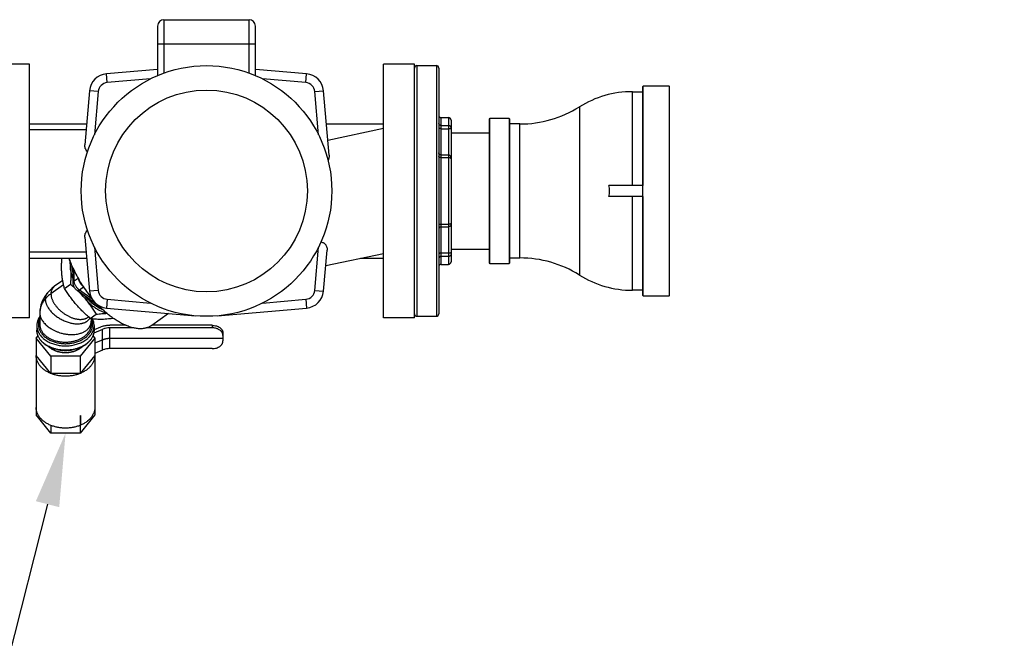
# Model space of a CAD drawing. Units: inches. Extents: x 0 to 221, y 0 to 153.
# Drawn here: x 53 to 73, y 30 to 42 of the extents above; entities that cross this region are included whole.
import ezdxf
from ezdxf import colors
from ezdxf.entities.mleader import LeaderData, LeaderLine
from ezdxf.math import Vec2, Vec3

# ---------------------------------------------------------------- set-up
doc = ezdxf.new("R2010")
doc.units = ezdxf.units.IN
doc.header["$LTSCALE"] = 1.87
doc.header["$MEASUREMENT"] = 0
doc.layers.get('0').update_dxf_attribs({"linetype": 'CONTINUOUS'})
doc.styles.get("Standard").update_dxf_attribs({"font": 'trium.ttf'})

msp = doc.modelspace()

# ---------------------------------------------------------------- linework, layer by layer
for p, q in [((55.94, 42.345), (55.94, 41.334)), ((56.07, 42.475), (57.81, 42.475)), ((56.07, 42.475), (56.07, 41.385)), ((57.81, 41.385), (57.81, 42.475)), ((57.94, 41.334), (57.94, 42.345)), ((57.94, 41.975), (55.94, 41.975)), ((53.32, 41.569), (52.69, 41.569)), ((53.32, 36.381), (53.32, 41.569)), ((61.19, 41.569), (60.56, 41.569)), ((60.56, 36.381), (60.56, 41.569)), ((61.19, 36.381), (61.19, 41.569)), ((61.24, 41.537), (61.64, 41.537)), ((61.24, 41.537), (61.24, 36.413)), ((61.64, 41.537), (61.64, 36.413)), ((61.69, 41.487), (61.69, 36.463)), ((55.94, 41.46), (54.893, 41.368)), ((54.908, 41.189), (54.893, 41.368)), ((58.988, 41.368), (57.94, 41.46)), ((58.972, 41.189), (58.988, 41.368)), ((55.793, 41.266), (54.908, 41.189)), ((58.972, 41.189), (58.088, 41.266)), ((65.858, 41.105), (65.858, 36.845)), ((66.398, 41.115), (65.868, 41.115)), ((65.868, 39.09), (65.868, 41.115)), ((66.398, 41.115), (66.398, 36.835)), ((66.408, 36.845), (66.408, 41.105)), ((54.547, 41.023), (54.451, 39.919)), ((54.727, 41.007), (54.547, 41.023)), ((54.727, 41.007), (54.649, 40.123)), ((59.154, 41.007), (59.334, 41.023)), ((59.232, 40.123), (59.154, 41.007)), ((59.449, 39.706), (59.334, 41.023)), ((65.648, 41.004), (65.858, 41.004)), ((65.648, 39.09), (65.648, 41.004)), ((64.564, 40.693), (64.564, 37.257)), ((61.74, 40.475), (61.89, 40.475)), ((61.74, 37.475), (61.74, 40.475)), ((61.89, 40.475), (61.89, 37.475)), ((53.32, 40.35), (54.488, 40.35)), ((59.392, 40.35), (60.56, 40.35)), ((61.74, 40.312), (61.89, 40.312)), ((61.94, 40.425), (61.94, 37.525)), ((62.72, 40.445), (62.72, 37.505)), ((63.13, 40.455), (62.73, 40.455)), ((62.73, 37.495), (62.73, 40.455)), ((63.13, 40.455), (63.13, 37.495)), ((63.14, 37.505), (63.14, 40.445)), ((63.35, 40.344), (63.14, 40.344)), ((63.35, 37.606), (63.35, 40.344)), ((54.478, 40.225), (53.32, 40.225)), ((59.422, 40.014), (60.56, 40.256)), ((61.74, 40.248), (61.89, 40.248)), ((61.94, 40.163), (62.72, 40.163)), ((61.89, 39.707), (61.74, 39.707)), ((61.89, 39.655), (61.74, 39.655)), ((65.868, 39.09), (65.169, 39.09)), ((65.868, 38.86), (65.169, 38.86)), ((65.648, 36.946), (65.648, 38.86)), ((65.868, 36.835), (65.868, 38.86)), ((61.74, 38.295), (61.89, 38.295)), ((61.74, 38.243), (61.89, 38.243)), ((54.451, 38.032), (54.547, 36.927)), ((54.478, 37.725), (53.32, 37.725)), ((54.649, 37.828), (54.727, 36.943)), ((59.154, 36.943), (59.232, 37.828)), ((59.334, 36.927), (59.407, 37.768)), ((59.379, 37.449), (60.56, 37.7)), ((61.89, 37.703), (61.74, 37.703)), ((61.94, 37.788), (62.72, 37.788)), ((53.32, 37.6), (54.488, 37.6)), ((60.091, 37.6), (60.56, 37.6)), ((61.89, 37.638), (61.74, 37.638)), ((61.74, 37.475), (61.89, 37.475)), ((62.73, 37.495), (63.13, 37.495)), ((63.14, 37.606), (63.35, 37.606)), ((54.196, 37.433), (54.196, 37.433)), ((54.212, 37.09), (54.212, 37.401)), ((54.235, 37.13), (54.235, 37.352)), ((54.019, 37.057), (53.76, 36.874)), ((54.038, 36.985), (54.158, 37.07)), ((54.318, 37.189), (54.235, 37.13)), ((54.4, 37.054), (54.391, 37.048)), ((53.687, 36.892), (53.687, 36.892)), ((53.835, 37.027), (53.835, 37.027)), ((54.744, 36.624), (54.295, 36.941)), ((54.428, 37.01), (54.341, 36.949)), ((54.6, 36.767), (54.341, 36.949)), ((54.727, 36.943), (54.547, 36.927)), ((59.154, 36.943), (59.334, 36.927)), ((65.858, 36.946), (65.648, 36.946)), ((54.54, 36.75), (54.54, 36.75)), ((54.54, 36.75), (54.54, 36.75)), ((54.568, 36.663), (54.567, 36.664)), ((54.568, 36.662), (54.567, 36.662)), ((54.908, 36.761), (54.893, 36.582)), ((54.908, 36.761), (55.793, 36.684)), ((58.088, 36.684), (58.972, 36.761)), ((58.972, 36.761), (58.988, 36.582)), ((65.868, 36.835), (66.398, 36.835)), ((53.532, 36.485), (53.532, 36.246)), ((53.532, 36.485), (53.532, 36.485)), ((54.564, 36.37), (54.685, 36.455)), ((54.692, 36.628), (54.69, 36.629)), ((54.692, 36.627), (54.69, 36.629)), ((54.691, 36.629), (54.692, 36.628)), ((54.893, 36.582), (56.717, 36.422)), ((56.165, 36.471), (55.821, 36.227)), ((57.164, 36.422), (58.988, 36.582)), ((53.32, 36.381), (52.69, 36.381)), ((54.582, 36.367), (54.582, 36.246)), ((61.19, 36.381), (60.56, 36.381)), ((61.24, 36.413), (61.64, 36.413)), ((53.472, 36.224), (53.472, 36.133)), ((54.811, 36.147), (54.636, 36.072)), ((54.642, 36.224), (54.642, 36.133)), ((54.773, 36.19), (54.642, 36.134)), ((54.811, 35.723), (54.811, 36.147)), ((55.296, 36.229), (54.967, 36.229)), ((55.454, 36.178), (54.967, 36.178)), ((54.967, 35.754), (54.967, 36.178)), ((57.057, 36.178), (55.704, 36.178)), ((57.057, 36.229), (55.823, 36.229)), ((57.057, 36.229), (57.057, 36.178)), ((57.277, 36.073), (57.277, 35.909)), ((53.457, 35.966), (53.496, 36.015)), ((53.759, 35.598), (53.457, 35.966)), ((53.457, 35.966), (53.457, 34.397)), ((54.657, 35.966), (54.359, 35.598)), ((54.618, 36.014), (54.657, 35.966)), ((54.657, 35.966), (54.657, 34.397)), ((54.657, 35.869), (54.811, 35.935)), ((54.967, 35.966), (57.277, 35.966)), ((54.057, 35.669), (54.057, 35.669)), ((54.057, 35.669), (54.057, 35.669)), ((54.057, 35.669), (54.057, 35.669)), ((54.811, 35.723), (54.657, 35.656)), ((57.057, 35.754), (54.967, 35.754)), ((53.759, 35.245), (53.457, 35.613)), ((54.359, 35.598), (53.759, 35.598)), ((53.759, 35.598), (53.759, 35.245)), ((54.657, 35.613), (54.359, 35.245)), ((54.359, 35.598), (54.359, 35.245)), ((54.359, 35.245), (53.759, 35.245)), ((53.759, 34.028), (53.457, 34.397)), ((54.359, 34.382), (54.355, 34.382)), ((54.355, 34.382), (54.355, 34.184)), ((54.657, 34.397), (54.359, 34.028)), ((54.361, 34.385), (54.359, 34.382)), ((54.359, 34.382), (54.359, 34.028)), ((54.361, 34.385), (54.361, 34.187)), ((53.759, 34.184), (53.759, 34.028)), ((54.359, 34.028), (53.759, 34.028))]:
    msp.add_line(p, q)
for points in [[(54.001, 37.143), (53.962, 37.117), (53.835, 37.027)], [(53.687, 36.892), (53.632, 36.818), (53.587, 36.737), (53.555, 36.651), (53.537, 36.565), (53.532, 36.485)], [(53.835, 37.027), (53.781, 36.985), (53.729, 36.937), (53.687, 36.892)]]:
    msp.add_lwpolyline(points)
for radius in [2.562, 2.062]:
    msp.add_circle((56.94, 38.975), radius)
for centre, radius, start, end in [((56.07, 42.345), 0.13, 90, 180), ((57.81, 42.345), 0.13, 0, 90), ((61.24, 41.487), 0.05, 90, 180), ((61.64, 41.487), 0.05, 0, 90), ((54.926, 40.99), 0.38, 95, 175), ((58.955, 40.99), 0.38, 5, 85), ((54.926, 40.99), 0.2, 95, 175), ((58.955, 40.99), 0.2, 5, 85), ((65.868, 41.105), 0.01, 90, 180), ((66.398, 41.105), 0.01, 0, 90), ((65.648, 38.962), 2.042, 90, 122.0554), ((63.35, 42.631), 2.287, 270, 302.0554), ((61.74, 40.525), 0.05, 180, 270), ((61.89, 40.425), 0.05, 0, 90), ((62.73, 40.445), 0.01, 90, 180), ((63.13, 40.445), 0.01, 0, 90), ((61.74, 37.425), 0.05, 90, 180), ((61.89, 37.525), 0.05, 270, 0), ((62.73, 37.505), 0.01, 180, 270), ((63.13, 37.505), 0.01, 270, 360), ((63.35, 35.319), 2.287, 57.9446, 90), ((56.509, 38.423), 2.516, 203.9754, 210.3283), ((65.648, 38.988), 2.042, 237.9446, 270), ((51.994, 34.537), 3.331, 47.4107, 49.4948), ((56.673, 38.516), 2.704, 210.2743, 212.7537), ((56.704, 38.536), 2.742, 212.7539, 219.2848), ((52.692, 35.275), 2.316, 40.6226, 45.5111), ((55.519, 37.697), 1.407, 215.0315, 220.5475), ((54.926, 36.961), 0.38, 185, 265), ((54.926, 36.961), 0.2, 185, 265), ((58.955, 36.961), 0.2, 275, 355), ((58.955, 36.961), 0.38, 275, 355), ((65.868, 36.845), 0.01, 180, 270), ((66.398, 36.845), 0.01, 270, 360), ((55.395, 37.631), 1.238, 220.1872, 225.0468), ((55.474, 37.66), 1.349, 220.5711, 221.9146), ((55.404, 37.637), 1.238, 222.1746, 223.5896), ((55.402, 37.635), 1.235, 222.198, 223.5847), ((55.374, 37.609), 1.197, 223.5885, 225.8445), ((55.364, 37.599), 1.183, 223.5755, 225.8865), ((55.321, 37.555), 1.122, 225.8662, 228.6198), ((55.313, 37.545), 1.109, 225.865, 228.6426), ((55.279, 37.455), 1.066, 228.1417, 232.3497), ((55.239, 37.46), 0.996, 228.5823, 234.0096), ((55.188, 37.397), 0.925, 232.3588, 235.7692), ((55.17, 37.367), 0.88, 234.0669, 236.76), ((55.165, 37.359), 0.871, 234.0614, 236.7554), ((55.14, 37.328), 0.841, 235.8238, 236.9481), ((55.121, 37.298), 0.806, 236.9521, 238.0779), ((55.154, 37.342), 0.851, 236.7617, 236.9456), ((55.143, 37.326), 0.832, 236.788, 237.038), ((55.142, 37.324), 0.829, 237.1473, 237.3503), ((55.136, 37.316), 0.819, 237.1781, 237.3804), ((55.128, 37.302), 0.803, 237.379, 238.3383), ((55.12, 37.289), 0.788, 237.3418, 238.3284), ((56.494, 38.35), 2.46, 224.2717, 224.6258), ((61.24, 36.463), 0.05, 180, 270), ((61.64, 36.463), 0.05, 270, 0), ((54.369, 36.661), 0.311, 276.6637, 280.3037), ((54.328, 36.584), 0.32, 286.6521, 289.0636), ((54.332, 36.571), 0.307, 289.0824, 289.6047), ((54.073, 36.681), 0.607, 229.6195, 230.589), ((53.964, 36.385), 0.556, 234.424, 239.609), ((54.145, 36.393), 0.565, 300.4314, 305.5355), ((54.095, 35.024), 0.693, 292.0164, 292.5899)]:
    msp.add_arc(centre, radius, start, end)
for points, knots in [([(61.74, 40.312), (61.734, 40.312), (61.724, 40.314), (61.713, 40.319), (61.705, 40.325), (61.699, 40.332), (61.694, 40.339), (61.691, 40.348), (61.69, 40.354), (61.69, 40.357)], [0, 0, 0, 0, 0.262156, 0.391293, 0.517904, 0.641722, 0.762882, 0.882114, 1, 1, 1, 1]), ([(61.94, 40.267), (61.94, 40.27), (61.94, 40.276), (61.937, 40.285), (61.932, 40.292), (61.926, 40.299), (61.918, 40.305), (61.907, 40.31), (61.897, 40.312), (61.89, 40.312)], [0, 0, 0, 0, 0.117886, 0.237118, 0.358278, 0.482096, 0.608707, 0.737844, 1, 1, 1, 1]), ([(61.74, 40.248), (61.737, 40.248), (61.731, 40.248), (61.722, 40.248), (61.713, 40.25), (61.706, 40.251), (61.702, 40.252), (61.699, 40.253), (61.696, 40.254), (61.694, 40.255), (61.693, 40.256), (61.691, 40.257), (61.691, 40.259), (61.69, 40.26), (61.69, 40.26)], [0, 0, 0, 0, 0.182097, 0.35798, 0.520821, 0.6652, 0.729026, 0.786594, 0.837564, 0.881809, 0.919384, 0.95072, 0.976917, 1, 1, 1, 1]), ([(61.94, 40.235), (61.94, 40.236), (61.94, 40.237), (61.939, 40.238), (61.938, 40.239), (61.937, 40.24), (61.934, 40.241), (61.932, 40.242), (61.929, 40.243), (61.924, 40.244), (61.918, 40.246), (61.909, 40.247), (61.9, 40.247), (61.894, 40.248), (61.89, 40.248)], [0, 0, 0, 0, 0.023083, 0.04928, 0.080616, 0.118191, 0.162436, 0.213406, 0.270974, 0.3348, 0.479179, 0.64202, 0.817903, 1, 1, 1, 1]), ([(54.506, 39.775), (54.496, 39.785), (54.479, 39.808), (54.461, 39.845), (54.451, 39.882), (54.45, 39.907), (54.451, 39.919)], [0, 0, 0, 0, 0.277, 0.534255, 0.774169, 1, 1, 1, 1]), ([(59.449, 39.706), (59.45, 39.698), (59.449, 39.68), (59.445, 39.653), (59.438, 39.626), (59.43, 39.608), (59.426, 39.599)], [0, 0, 0, 0, 0.230586, 0.473865, 0.730353, 1, 1, 1, 1]), ([(61.74, 39.707), (61.737, 39.707), (61.731, 39.708), (61.721, 39.71), (61.713, 39.715), (61.705, 39.721), (61.699, 39.728), (61.694, 39.737), (61.691, 39.746), (61.69, 39.752), (61.69, 39.755)], [0, 0, 0, 0, 0.126833, 0.253606, 0.379691, 0.505076, 0.62969, 0.753574, 0.877049, 1, 1, 1, 1]), ([(61.74, 39.655), (61.737, 39.655), (61.731, 39.656), (61.721, 39.657), (61.713, 39.659), (61.705, 39.662), (61.7, 39.665), (61.696, 39.667), (61.694, 39.67), (61.692, 39.673), (61.691, 39.676), (61.69, 39.677), (61.69, 39.678)], [0, 0, 0, 0, 0.165206, 0.325709, 0.476302, 0.613173, 0.733491, 0.787041, 0.836263, 0.922985, 0.962223, 1, 1, 1, 1]), ([(61.94, 39.658), (61.94, 39.662), (61.94, 39.668), (61.937, 39.677), (61.932, 39.686), (61.926, 39.693), (61.918, 39.699), (61.91, 39.704), (61.9, 39.706), (61.894, 39.707), (61.89, 39.707)], [0, 0, 0, 0, 0.122951, 0.246426, 0.37031, 0.494924, 0.620309, 0.746394, 0.873167, 1, 1, 1, 1]), ([(61.94, 39.633), (61.94, 39.633), (61.94, 39.635), (61.939, 39.638), (61.937, 39.641), (61.935, 39.643), (61.931, 39.646), (61.926, 39.649), (61.918, 39.652), (61.909, 39.654), (61.9, 39.655), (61.894, 39.655), (61.89, 39.655)], [0, 0, 0, 0, 0.037777, 0.077015, 0.163737, 0.212959, 0.266509, 0.386827, 0.523698, 0.674291, 0.834794, 1, 1, 1, 1]), ([(65.169, 38.86), (65.173, 38.879), (65.177, 38.908), (65.18, 38.946), (65.181, 38.975), (65.18, 39.004), (65.177, 39.043), (65.173, 39.071), (65.169, 39.09)], [0, 0, 0, 0, 0.249598, 0.374769, 0.500005, 0.62524, 0.750407, 1, 1, 1, 1]), ([(61.74, 38.295), (61.737, 38.295), (61.731, 38.295), (61.721, 38.293), (61.713, 38.291), (61.705, 38.288), (61.7, 38.286), (61.696, 38.283), (61.694, 38.28), (61.692, 38.277), (61.691, 38.274), (61.69, 38.273), (61.69, 38.272)], [0, 0, 0, 0, 0.165206, 0.325709, 0.476302, 0.613173, 0.733491, 0.787041, 0.836263, 0.922985, 0.962223, 1, 1, 1, 1]), ([(61.94, 38.317), (61.94, 38.317), (61.94, 38.315), (61.939, 38.312), (61.937, 38.309), (61.935, 38.307), (61.931, 38.304), (61.926, 38.301), (61.918, 38.298), (61.909, 38.296), (61.9, 38.295), (61.894, 38.295), (61.89, 38.295)], [0, 0, 0, 0, 0.037777, 0.077015, 0.163737, 0.212959, 0.266509, 0.386827, 0.523698, 0.674291, 0.834794, 1, 1, 1, 1]), ([(61.94, 38.292), (61.94, 38.289), (61.94, 38.282), (61.937, 38.273), (61.932, 38.265), (61.926, 38.257), (61.918, 38.251), (61.91, 38.247), (61.9, 38.244), (61.894, 38.243), (61.89, 38.243)], [0, 0, 0, 0, 0.122951, 0.246426, 0.37031, 0.494924, 0.620309, 0.746394, 0.873167, 1, 1, 1, 1]), ([(54.451, 38.032), (54.45, 38.043), (54.451, 38.068), (54.461, 38.105), (54.479, 38.142), (54.496, 38.165), (54.506, 38.175)], [0, 0, 0, 0, 0.225832, 0.465748, 0.723002, 1, 1, 1, 1]), ([(61.74, 38.243), (61.737, 38.243), (61.731, 38.243), (61.721, 38.24), (61.713, 38.235), (61.705, 38.229), (61.699, 38.222), (61.694, 38.214), (61.691, 38.204), (61.69, 38.198), (61.69, 38.195)], [0, 0, 0, 0, 0.126833, 0.253606, 0.379691, 0.505076, 0.62969, 0.753574, 0.877049, 1, 1, 1, 1]), ([(59.281, 37.933), (59.293, 37.932), (59.31, 37.928), (59.33, 37.918), (59.347, 37.907), (59.363, 37.893), (59.375, 37.878), (59.39, 37.856), (59.403, 37.827), (59.408, 37.793), (59.408, 37.776), (59.407, 37.768)], [0, 0, 0, 0, 0.151527, 0.223696, 0.293326, 0.425554, 0.488811, 0.550336, 0.781816, 0.892008, 1, 1, 1, 1]), ([(61.74, 37.703), (61.737, 37.703), (61.731, 37.702), (61.722, 37.702), (61.713, 37.701), (61.706, 37.699), (61.702, 37.698), (61.699, 37.697), (61.696, 37.696), (61.694, 37.695), (61.693, 37.694), (61.691, 37.693), (61.691, 37.691), (61.69, 37.691), (61.69, 37.69)], [0, 0, 0, 0, 0.182097, 0.35798, 0.520821, 0.6652, 0.729026, 0.786594, 0.837564, 0.881809, 0.919384, 0.95072, 0.976917, 1, 1, 1, 1]), ([(61.94, 37.715), (61.94, 37.715), (61.94, 37.714), (61.939, 37.712), (61.938, 37.711), (61.937, 37.71), (61.934, 37.709), (61.932, 37.708), (61.929, 37.707), (61.924, 37.706), (61.918, 37.705), (61.909, 37.703), (61.9, 37.703), (61.894, 37.703), (61.89, 37.703)], [0, 0, 0, 0, 0.023083, 0.04928, 0.080616, 0.118191, 0.162436, 0.213406, 0.270974, 0.3348, 0.479179, 0.64202, 0.817903, 1, 1, 1, 1]), ([(61.94, 37.683), (61.94, 37.68), (61.94, 37.674), (61.937, 37.666), (61.932, 37.658), (61.926, 37.651), (61.918, 37.645), (61.907, 37.64), (61.897, 37.638), (61.89, 37.638)], [0, 0, 0, 0, 0.117886, 0.237118, 0.358278, 0.482096, 0.608707, 0.737844, 1, 1, 1, 1]), ([(53.983, 37.273), (53.981, 37.299), (53.978, 37.352), (53.977, 37.433), (53.979, 37.516), (53.982, 37.572), (53.985, 37.6)], [0, 0, 0, 0, 0.240401, 0.487737, 0.741261, 1, 1, 1, 1]), ([(54.127, 37.6), (54.131, 37.584), (54.138, 37.551), (54.147, 37.501), (54.155, 37.45), (54.158, 37.415), (54.16, 37.398)], [0, 0, 0, 0, 0.242596, 0.48986, 0.742235, 1, 1, 1, 1]), ([(54.21, 37.401), (54.196, 37.434), (54.168, 37.5), (54.144, 37.567), (54.133, 37.601)], [0, 0, 0, 0, 0.507511, 1, 1, 1, 1]), ([(54.16, 37.398), (54.159, 37.408), (54.158, 37.429), (54.158, 37.47), (54.16, 37.5), (54.164, 37.519)], [0, 0, 0, 0, 0.266582, 0.522246, 1, 1, 1, 1]), ([(61.74, 37.638), (61.734, 37.638), (61.724, 37.637), (61.713, 37.631), (61.705, 37.625), (61.699, 37.619), (61.694, 37.611), (61.691, 37.602), (61.69, 37.597), (61.69, 37.594)], [0, 0, 0, 0, 0.262156, 0.391293, 0.517904, 0.641722, 0.762882, 0.882114, 1, 1, 1, 1]), ([(54.038, 36.985), (54.031, 37.008), (54.019, 37.053), (54.003, 37.124), (53.991, 37.197), (53.985, 37.247), (53.983, 37.273)], [0, 0, 0, 0, 0.240217, 0.486266, 0.739248, 1, 1, 1, 1]), ([(54.16, 37.398), (54.162, 37.371), (54.165, 37.318), (54.166, 37.237), (54.164, 37.154), (54.16, 37.098), (54.158, 37.07)], [0, 0, 0, 0, 0.240401, 0.487737, 0.741261, 1, 1, 1, 1]), ([(54.211, 37.182), (54.204, 37.2), (54.192, 37.237), (54.177, 37.292), (54.166, 37.345), (54.161, 37.38), (54.16, 37.398)], [0, 0, 0, 0, 0.267514, 0.52414, 0.768696, 1, 1, 1, 1]), ([(54.195, 37.434), (54.195, 37.423), (54.195, 37.4), (54.197, 37.364), (54.202, 37.327), (54.207, 37.301), (54.21, 37.289)], [0, 0, 0, 0, 0.232431, 0.476742, 0.732727, 1, 1, 1, 1]), ([(54.212, 37.303), (54.209, 37.314), (54.205, 37.337), (54.2, 37.37), (54.197, 37.402), (54.196, 37.423), (54.196, 37.433)], [0, 0, 0, 0, 0.266535, 0.522263, 0.766815, 1, 1, 1, 1]), ([(54.212, 37.09), (54.212, 37.094), (54.213, 37.102), (54.218, 37.113), (54.225, 37.122), (54.232, 37.128), (54.235, 37.13)], [0, 0, 0, 0, 0.231721, 0.47184, 0.727108, 1, 1, 1, 1]), ([(54.295, 36.941), (54.289, 36.945), (54.278, 36.954), (54.262, 36.97), (54.248, 36.988), (54.236, 37.007), (54.226, 37.027), (54.216, 37.054), (54.212, 37.076), (54.212, 37.09)], [0, 0, 0, 0, 0.123739, 0.250732, 0.379095, 0.507252, 0.633875, 0.758449, 1, 1, 1, 1]), ([(54.341, 36.949), (54.334, 36.955), (54.32, 36.966), (54.3, 36.986), (54.282, 37.009), (54.266, 37.033), (54.253, 37.058), (54.243, 37.083), (54.238, 37.104), (54.236, 37.119), (54.235, 37.127), (54.235, 37.13)], [0, 0, 0, 0, 0.122801, 0.253618, 0.388736, 0.524414, 0.656726, 0.781994, 0.897182, 0.950273, 1, 1, 1, 1]), ([(54.332, 37.149), (54.332, 37.151), (54.329, 37.16), (54.327, 37.17), (54.326, 37.177)], [0, 0, 0, 0, 0.261227, 1, 1, 1, 1]), ([(54.34, 37.155), (54.339, 37.154), (54.337, 37.152), (54.334, 37.15), (54.332, 37.149)], [0, 0, 0, 0, 0.242999, 1, 1, 1, 1]), ([(54.391, 37.048), (54.388, 37.052), (54.381, 37.06), (54.37, 37.076), (54.356, 37.097), (54.345, 37.118), (54.337, 37.136), (54.334, 37.144), (54.332, 37.149)], [0, 0, 0, 0, 0.127268, 0.255981, 0.513606, 0.76403, 0.884104, 1, 1, 1, 1]), ([(54.42, 37.02), (54.415, 37.024), (54.405, 37.033), (54.396, 37.043), (54.391, 37.048)], [0, 0, 0, 0, 0.489826, 1, 1, 1, 1]), ([(53.687, 36.892), (53.683, 36.887), (53.676, 36.879), (53.667, 36.865), (53.66, 36.85), (53.654, 36.835), (53.649, 36.819), (53.645, 36.802), (53.643, 36.785), (53.643, 36.773), (53.643, 36.767)], [0, 0, 0, 0, 0.123643, 0.246412, 0.368945, 0.491882, 0.61585, 0.741467, 0.869326, 1, 1, 1, 1]), ([(53.76, 36.874), (53.738, 36.858), (53.696, 36.825), (53.659, 36.787), (53.643, 36.767)], [0, 0, 0, 0, 0.512841, 1, 1, 1, 1]), ([(53.835, 37.027), (53.829, 37.022), (53.817, 37.013), (53.805, 37), (53.796, 36.989), (53.79, 36.98), (53.784, 36.971), (53.777, 36.959), (53.77, 36.942), (53.765, 36.924), (53.762, 36.909), (53.76, 36.894), (53.76, 36.882), (53.76, 36.874)], [0, 0, 0, 0, 0.123601, 0.245246, 0.305722, 0.366151, 0.426692, 0.487499, 0.610448, 0.736182, 0.80044, 0.865764, 1, 1, 1, 1]), ([(53.76, 36.874), (53.76, 36.86), (53.762, 36.838), (53.767, 36.809), (53.774, 36.787), (53.781, 36.764), (53.791, 36.741), (53.801, 36.718), (53.814, 36.695), (53.828, 36.672), (53.843, 36.649), (53.86, 36.627), (53.884, 36.597), (53.917, 36.561), (53.953, 36.527), (53.984, 36.502), (54.016, 36.477), (54.049, 36.455), (54.083, 36.434), (54.109, 36.42), (54.135, 36.407), (54.162, 36.395), (54.188, 36.385), (54.215, 36.376), (54.241, 36.368), (54.267, 36.361), (54.293, 36.356), (54.318, 36.353), (54.343, 36.351), (54.359, 36.35), (54.367, 36.35)], [0, 0, 0, 0, 0.048931, 0.074734, 0.101442, 0.129057, 0.157571, 0.186962, 0.217192, 0.248205, 0.279941, 0.312334, 0.345314, 0.412719, 0.481514, 0.516217, 0.550998, 0.620428, 0.654915, 0.689132, 0.722991, 0.756411, 0.78931, 0.821619, 0.853278, 0.884229, 0.914419, 0.943801, 0.972335, 1, 1, 1, 1]), ([(54.273, 36.658), (54.251, 36.683), (54.208, 36.736), (54.148, 36.817), (54.091, 36.9), (54.055, 36.957), (54.038, 36.985)], [0, 0, 0, 0, 0.251772, 0.502352, 0.751734, 1, 1, 1, 1]), ([(54.295, 36.941), (54.297, 36.94), (54.299, 36.938), (54.304, 36.937), (54.31, 36.937), (54.318, 36.938), (54.326, 36.941), (54.335, 36.945), (54.339, 36.948), (54.341, 36.949)], [0, 0, 0, 0, 0.096321, 0.1966, 0.304092, 0.421179, 0.688371, 0.839194, 1, 1, 1, 1]), ([(53.643, 36.767), (53.634, 36.757), (53.617, 36.736), (53.595, 36.702), (53.576, 36.668), (53.56, 36.632), (53.547, 36.596), (53.538, 36.559), (53.533, 36.522), (53.532, 36.497), (53.532, 36.485)], [0, 0, 0, 0, 0.132636, 0.262152, 0.388949, 0.513478, 0.636249, 0.757832, 0.878854, 1, 1, 1, 1]), ([(53.643, 36.767), (53.643, 36.754), (53.644, 36.734), (53.65, 36.707), (53.656, 36.686), (53.663, 36.665), (53.672, 36.643), (53.683, 36.622), (53.691, 36.608), (53.695, 36.601)], [0, 0, 0, 0, 0.226746, 0.345626, 0.468397, 0.59518, 0.726041, 0.860998, 1, 1, 1, 1]), ([(54.564, 36.37), (54.538, 36.392), (54.487, 36.438), (54.412, 36.508), (54.34, 36.581), (54.295, 36.632), (54.273, 36.658)], [0, 0, 0, 0, 0.250869, 0.501297, 0.751081, 1, 1, 1, 1]), ([(54.45, 36.783), (54.472, 36.757), (54.514, 36.705), (54.575, 36.623), (54.631, 36.54), (54.667, 36.484), (54.685, 36.455)], [0, 0, 0, 0, 0.251772, 0.502352, 0.751734, 1, 1, 1, 1]), ([(54.567, 36.662), (54.55, 36.677), (54.517, 36.709), (54.486, 36.742), (54.47, 36.759)], [0, 0, 0, 0, 0.493735, 1, 1, 1, 1]), ([(54.52, 36.755), (54.528, 36.746), (54.545, 36.73), (54.579, 36.7), (54.605, 36.678), (54.623, 36.664)], [0, 0, 0, 0, 0.255962, 0.508314, 1, 1, 1, 1]), ([(54.58, 36.713), (54.592, 36.702), (54.61, 36.687), (54.635, 36.668), (54.647, 36.658), (54.654, 36.654)], [0, 0, 0, 0, 0.506987, 0.755366, 1, 1, 1, 1]), ([(53.532, 36.485), (53.532, 36.473), (53.534, 36.45), (53.541, 36.416), (53.553, 36.381), (53.57, 36.347), (53.592, 36.313), (53.617, 36.28), (53.647, 36.248), (53.669, 36.228), (53.68, 36.219)], [0, 0, 0, 0, 0.107704, 0.219255, 0.335525, 0.457117, 0.584408, 0.717459, 0.856095, 1, 1, 1, 1]), ([(53.695, 36.601), (53.702, 36.59), (53.716, 36.569), (53.747, 36.527), (53.784, 36.487), (53.825, 36.45), (53.859, 36.423), (53.894, 36.398), (53.93, 36.374), (53.969, 36.352), (54.008, 36.332), (54.048, 36.315), (54.088, 36.299), (54.129, 36.286), (54.169, 36.276), (54.209, 36.268), (54.236, 36.265), (54.249, 36.263)], [0, 0, 0, 0, 0.05585, 0.113778, 0.235017, 0.297928, 0.361986, 0.426896, 0.492356, 0.558063, 0.623715, 0.689007, 0.753633, 0.817298, 0.879737, 0.940713, 1, 1, 1, 1]), ([(54.897, 36.48), (54.886, 36.482), (54.865, 36.486), (54.833, 36.496), (54.8, 36.509), (54.766, 36.524), (54.731, 36.542), (54.697, 36.563), (54.662, 36.586), (54.639, 36.603), (54.628, 36.612)], [0, 0, 0, 0, 0.10583, 0.21721, 0.334226, 0.456875, 0.585028, 0.718468, 0.856913, 1, 1, 1, 1]), ([(54.685, 36.455), (54.704, 36.458), (54.742, 36.462), (54.798, 36.468), (54.853, 36.472), (54.889, 36.474), (54.906, 36.475)], [0, 0, 0, 0, 0.263215, 0.518482, 0.764472, 1, 1, 1, 1]), ([(54.695, 36.614), (54.714, 36.602), (54.744, 36.585), (54.784, 36.567), (54.804, 36.559), (54.814, 36.555)], [0, 0, 0, 0, 0.518655, 0.76417, 1, 1, 1, 1]), ([(54.706, 36.619), (54.721, 36.609), (54.751, 36.592), (54.782, 36.578), (54.798, 36.571)], [0, 0, 0, 0, 0.513962, 1, 1, 1, 1]), ([(54.798, 36.571), (54.79, 36.574), (54.775, 36.581), (54.752, 36.592), (54.729, 36.605), (54.714, 36.614), (54.706, 36.619)], [0, 0, 0, 0, 0.239437, 0.486042, 0.73964, 1, 1, 1, 1]), ([(55.027, 36.378), (55.003, 36.395), (54.954, 36.432), (54.857, 36.511), (54.788, 36.576), (54.743, 36.622)], [0, 0, 0, 0, 0.239587, 0.486835, 1, 1, 1, 1]), ([(53.531, 36.41), (53.522, 36.396), (53.509, 36.374), (53.495, 36.343), (53.487, 36.32), (53.48, 36.296), (53.475, 36.272), (53.472, 36.248), (53.472, 36.232), (53.472, 36.224)], [0, 0, 0, 0, 0.257357, 0.383648, 0.508593, 0.632432, 0.755429, 0.877859, 1, 1, 1, 1]), ([(53.532, 36.37), (53.527, 36.36), (53.519, 36.34), (53.51, 36.309), (53.504, 36.277), (53.503, 36.256), (53.503, 36.246)], [0, 0, 0, 0, 0.255269, 0.50611, 0.753923, 1, 1, 1, 1]), ([(53.503, 36.246), (53.503, 36.235), (53.504, 36.215), (53.509, 36.184), (53.518, 36.153), (53.53, 36.124), (53.545, 36.094), (53.564, 36.066), (53.586, 36.039), (53.61, 36.014), (53.637, 35.99), (53.667, 35.967), (53.7, 35.946), (53.734, 35.927), (53.771, 35.91), (53.809, 35.895), (53.849, 35.882), (53.876, 35.875), (53.89, 35.872)], [0, 0, 0, 0, 0.053414, 0.107193, 0.161607, 0.216948, 0.273482, 0.331414, 0.390903, 0.45206, 0.514949, 0.579583, 0.645936, 0.713939, 0.783493, 0.854464, 0.926694, 1, 1, 1, 1]), ([(53.532, 36.246), (53.532, 36.237), (53.533, 36.22), (53.537, 36.195), (53.543, 36.17), (53.552, 36.145), (53.564, 36.121), (53.578, 36.097), (53.594, 36.074), (53.613, 36.053), (53.633, 36.032), (53.656, 36.012), (53.68, 35.993), (53.707, 35.976), (53.735, 35.96), (53.775, 35.94), (53.817, 35.924), (53.86, 35.91), (53.894, 35.902), (53.929, 35.895), (53.964, 35.89), (54, 35.887), (54.036, 35.885), (54.072, 35.885), (54.108, 35.887), (54.144, 35.891), (54.179, 35.896), (54.214, 35.903), (54.259, 35.914), (54.302, 35.928), (54.344, 35.946), (54.364, 35.956), (54.373, 35.961)], [0, 0, 0, 0, 0.024734, 0.049616, 0.074744, 0.10023, 0.126181, 0.152686, 0.17981, 0.207602, 0.236093, 0.265297, 0.295218, 0.325852, 0.357171, 0.389133, 0.454768, 0.488358, 0.522367, 0.556722, 0.591348, 0.626169, 0.661102, 0.69607, 0.730995, 0.765799, 0.800404, 0.834738, 0.86873, 0.935402, 0.967987, 1, 1, 1, 1]), ([(54.204, 35.868), (54.232, 35.874), (54.274, 35.885), (54.328, 35.904), (54.367, 35.921), (54.403, 35.94), (54.437, 35.96), (54.469, 35.983), (54.497, 36.008), (54.523, 36.034), (54.546, 36.061), (54.566, 36.09), (54.582, 36.12), (54.595, 36.151), (54.604, 36.182), (54.609, 36.214), (54.611, 36.235), (54.611, 36.246)], [0, 0, 0, 0, 0.145623, 0.216748, 0.286481, 0.354672, 0.421202, 0.485987, 0.548988, 0.610207, 0.6697, 0.727574, 0.783989, 0.839153, 0.893341, 0.946862, 1, 1, 1, 1]), ([(54.249, 36.263), (54.263, 36.262), (54.29, 36.26), (54.318, 36.261), (54.331, 36.262)], [0, 0, 0, 0, 0.510027, 1, 1, 1, 1]), ([(54.331, 36.262), (54.336, 36.262), (54.355, 36.263), (54.374, 36.266), (54.388, 36.269)], [0, 0, 0, 0, 0.256659, 1, 1, 1, 1]), ([(54.367, 36.35), (54.37, 36.35), (54.383, 36.351), (54.396, 36.352), (54.406, 36.353)], [0, 0, 0, 0, 0.255242, 1, 1, 1, 1]), ([(54.373, 35.961), (54.381, 35.965), (54.397, 35.973), (54.419, 35.987), (54.44, 36.002), (54.459, 36.017), (54.478, 36.033), (54.501, 36.055), (54.526, 36.085), (54.546, 36.117), (54.56, 36.143), (54.568, 36.163), (54.574, 36.184), (54.578, 36.204), (54.581, 36.225), (54.582, 36.239), (54.582, 36.246)], [0, 0, 0, 0, 0.071319, 0.141434, 0.210292, 0.277864, 0.344141, 0.409123, 0.535187, 0.656406, 0.715432, 0.773534, 0.830868, 0.887613, 0.943936, 1, 1, 1, 1]), ([(54.388, 36.269), (54.391, 36.27), (54.402, 36.272), (54.412, 36.275), (54.42, 36.277)], [0, 0, 0, 0, 0.254209, 1, 1, 1, 1]), ([(54.425, 36.356), (54.435, 36.357), (54.45, 36.361), (54.469, 36.367), (54.486, 36.374), (54.507, 36.385), (54.522, 36.396), (54.529, 36.401)], [0, 0, 0, 0, 0.2664, 0.395, 0.520727, 0.764445, 1, 1, 1, 1]), ([(54.436, 36.282), (54.449, 36.287), (54.468, 36.295), (54.492, 36.309), (54.508, 36.32), (54.522, 36.333), (54.536, 36.347), (54.547, 36.361), (54.554, 36.372), (54.557, 36.377)], [0, 0, 0, 0, 0.26852, 0.397068, 0.522257, 0.644555, 0.764511, 0.882754, 1, 1, 1, 1]), ([(54.459, 36.11), (54.469, 36.116), (54.487, 36.128), (54.511, 36.15), (54.529, 36.169), (54.542, 36.186), (54.553, 36.203), (54.564, 36.225), (54.574, 36.253), (54.581, 36.282), (54.582, 36.302), (54.582, 36.312)], [0, 0, 0, 0, 0.136924, 0.268696, 0.395912, 0.458089, 0.519458, 0.640301, 0.759767, 0.879199, 1, 1, 1, 1]), ([(54.773, 36.35), (54.754, 36.35), (54.716, 36.351), (54.662, 36.355), (54.612, 36.361), (54.58, 36.367), (54.564, 36.37)], [0, 0, 0, 0, 0.274709, 0.531672, 0.772629, 1, 1, 1, 1]), ([(54.611, 36.246), (54.611, 36.256), (54.609, 36.277), (54.604, 36.307), (54.596, 36.338), (54.588, 36.357), (54.583, 36.367)], [0, 0, 0, 0, 0.246248, 0.49416, 0.744965, 1, 1, 1, 1]), ([(54.642, 36.224), (54.642, 36.236), (54.64, 36.259), (54.634, 36.295), (54.624, 36.329), (54.615, 36.352), (54.61, 36.363)], [0, 0, 0, 0, 0.246964, 0.495167, 0.745805, 1, 1, 1, 1]), ([(55.038, 36.37), (55.014, 36.367), (54.968, 36.362), (54.9, 36.355), (54.835, 36.351), (54.793, 36.35), (54.773, 36.35)], [0, 0, 0, 0, 0.267172, 0.524129, 0.768921, 1, 1, 1, 1]), ([(55.203, 36.269), (55.174, 36.285), (55.114, 36.319), (55.056, 36.357), (55.027, 36.378)], [0, 0, 0, 0, 0.48787, 1, 1, 1, 1]), ([(55.821, 36.227), (55.812, 36.221), (55.793, 36.209), (55.763, 36.194), (55.732, 36.181), (55.698, 36.171), (55.664, 36.164), (55.614, 36.159), (55.549, 36.159), (55.482, 36.168), (55.426, 36.181), (55.368, 36.198), (55.292, 36.226), (55.233, 36.254), (55.203, 36.269)], [0, 0, 0, 0, 0.051118, 0.102591, 0.154766, 0.207967, 0.262491, 0.318602, 0.436392, 0.562818, 0.629581, 0.69877, 0.844483, 1, 1, 1, 1]), ([(53.472, 36.224), (53.472, 36.217), (53.472, 36.203), (53.474, 36.183), (53.478, 36.163), (53.483, 36.143), (53.489, 36.124), (53.496, 36.104), (53.505, 36.085), (53.516, 36.066), (53.527, 36.048), (53.544, 36.024), (53.564, 36.001), (53.585, 35.979), (53.609, 35.957), (53.628, 35.942), (53.641, 35.933)], [0, 0, 0, 0, 0.05767, 0.115512, 0.173634, 0.232146, 0.291173, 0.350834, 0.411242, 0.472493, 0.534665, 0.597831, 0.727313, 0.793759, 0.861357, 1, 1, 1, 1]), ([(53.724, 35.785), (53.705, 35.795), (53.669, 35.815), (53.619, 35.851), (53.576, 35.891), (53.545, 35.927), (53.524, 35.958), (53.51, 35.982), (53.498, 36.006), (53.489, 36.031), (53.481, 36.056), (53.476, 36.082), (53.473, 36.108), (53.472, 36.125), (53.472, 36.133)], [0, 0, 0, 0, 0.13943, 0.274211, 0.404253, 0.529751, 0.590973, 0.651264, 0.710723, 0.769469, 0.827628, 0.885338, 0.942746, 1, 1, 1, 1]), ([(53.705, 35.803), (53.688, 35.812), (53.654, 35.832), (53.615, 35.862), (53.586, 35.887), (53.567, 35.907), (53.549, 35.927), (53.533, 35.948), (53.519, 35.97), (53.507, 35.992), (53.496, 36.015), (53.487, 36.038), (53.48, 36.062), (53.475, 36.086), (53.473, 36.11), (53.472, 36.126), (53.472, 36.133)], [0, 0, 0, 0, 0.141587, 0.277914, 0.344085, 0.408916, 0.472438, 0.534702, 0.595777, 0.655754, 0.714742, 0.77287, 0.830295, 0.887186, 0.943705, 1, 1, 1, 1]), ([(53.688, 36.212), (53.699, 36.203), (53.721, 36.186), (53.744, 36.171), (53.756, 36.164)], [0, 0, 0, 0, 0.49392, 1, 1, 1, 1]), ([(53.756, 36.164), (53.772, 36.153), (53.805, 36.134), (53.858, 36.109), (53.913, 36.087), (53.951, 36.075), (53.97, 36.07)], [0, 0, 0, 0, 0.244264, 0.493475, 0.745978, 1, 1, 1, 1]), ([(53.97, 36.07), (53.98, 36.067), (54.001, 36.061), (54.032, 36.055), (54.063, 36.049), (54.095, 36.045), (54.126, 36.042), (54.167, 36.04), (54.197, 36.04), (54.218, 36.041)], [0, 0, 0, 0, 0.127995, 0.255635, 0.382657, 0.50881, 0.633858, 0.757567, 1, 1, 1, 1]), ([(54.218, 36.041), (54.229, 36.042), (54.256, 36.044), (54.299, 36.05), (54.33, 36.057), (54.345, 36.061)], [0, 0, 0, 0, 0.258637, 0.636126, 1, 1, 1, 1]), ([(54.345, 36.061), (54.356, 36.064), (54.378, 36.071), (54.399, 36.079), (54.41, 36.084)], [0, 0, 0, 0, 0.508429, 1, 1, 1, 1]), ([(54.642, 36.133), (54.642, 36.125), (54.641, 36.108), (54.638, 36.082), (54.632, 36.056), (54.625, 36.031), (54.615, 36.006), (54.604, 35.982), (54.59, 35.958), (54.569, 35.927), (54.538, 35.891), (54.494, 35.851), (54.445, 35.815), (54.409, 35.795), (54.39, 35.785)], [0, 0, 0, 0, 0.057254, 0.114661, 0.172371, 0.23053, 0.289276, 0.348736, 0.409026, 0.470249, 0.595747, 0.725789, 0.86057, 1, 1, 1, 1]), ([(54.642, 36.133), (54.642, 36.126), (54.641, 36.11), (54.638, 36.086), (54.633, 36.062), (54.626, 36.038), (54.618, 36.015), (54.607, 35.992), (54.595, 35.97), (54.58, 35.948), (54.564, 35.927), (54.547, 35.907), (54.527, 35.887), (54.499, 35.862), (54.46, 35.832), (54.426, 35.812), (54.408, 35.803)], [0, 0, 0, 0, 0.056295, 0.112814, 0.169705, 0.22713, 0.285258, 0.344246, 0.404223, 0.465298, 0.527562, 0.591084, 0.655915, 0.722086, 0.858413, 1, 1, 1, 1]), ([(54.41, 36.084), (54.418, 36.087), (54.435, 36.095), (54.451, 36.105), (54.459, 36.11)], [0, 0, 0, 0, 0.507837, 1, 1, 1, 1]), ([(54.473, 35.933), (54.486, 35.942), (54.505, 35.957), (54.529, 35.979), (54.55, 36.001), (54.57, 36.024), (54.587, 36.048), (54.598, 36.066), (54.608, 36.085), (54.617, 36.104), (54.625, 36.124), (54.631, 36.143), (54.636, 36.163), (54.639, 36.183), (54.641, 36.203), (54.642, 36.217), (54.642, 36.224)], [0, 0, 0, 0, 0.138643, 0.206241, 0.272687, 0.402169, 0.465335, 0.527507, 0.588758, 0.649166, 0.708827, 0.767854, 0.826366, 0.884488, 0.94233, 1, 1, 1, 1]), ([(54.967, 36.229), (54.958, 36.229), (54.941, 36.228), (54.9, 36.225), (54.854, 36.217), (54.807, 36.204), (54.784, 36.195), (54.773, 36.19)], [0, 0, 0, 0, 0.127991, 0.255804, 0.63413, 0.819129, 1, 1, 1, 1]), ([(54.967, 36.178), (54.953, 36.178), (54.919, 36.176), (54.876, 36.169), (54.838, 36.158), (54.819, 36.151), (54.811, 36.147)], [0, 0, 0, 0, 0.255748, 0.634103, 0.819116, 1, 1, 1, 1]), ([(57.057, 36.229), (57.064, 36.229), (57.078, 36.228), (57.107, 36.225), (57.141, 36.218), (57.179, 36.204), (57.212, 36.184), (57.236, 36.164), (57.251, 36.147), (57.26, 36.133), (57.268, 36.118), (57.273, 36.104), (57.276, 36.088), (57.277, 36.078), (57.277, 36.073)], [0, 0, 0, 0, 0.07262, 0.144994, 0.28719, 0.424139, 0.553974, 0.675621, 0.733441, 0.789359, 0.843616, 0.896554, 0.948557, 1, 1, 1, 1]), ([(57.267, 36.068), (57.264, 36.076), (57.257, 36.088), (57.246, 36.102), (57.233, 36.116), (57.214, 36.132), (57.188, 36.148), (57.158, 36.161), (57.126, 36.171), (57.092, 36.177), (57.068, 36.178), (57.057, 36.178)], [0, 0, 0, 0, 0.105419, 0.160255, 0.216633, 0.334134, 0.458058, 0.587826, 0.722361, 0.860355, 1, 1, 1, 1]), ([(57.277, 36.022), (57.277, 36.026), (57.276, 36.034), (57.275, 36.045), (57.272, 36.057), (57.269, 36.064), (57.267, 36.068)], [0, 0, 0, 0, 0.246413, 0.494524, 0.745377, 1, 1, 1, 1]), ([(53.683, 35.906), (53.696, 35.898), (53.723, 35.883), (53.766, 35.864), (53.811, 35.848), (53.858, 35.834), (53.906, 35.823), (53.973, 35.813), (54.057, 35.808), (54.141, 35.813), (54.207, 35.823), (54.256, 35.834), (54.302, 35.848), (54.348, 35.864), (54.39, 35.883), (54.418, 35.898), (54.431, 35.906)], [0, 0, 0, 0, 0.058694, 0.118827, 0.180257, 0.242809, 0.306287, 0.370476, 0.5, 0.629524, 0.693713, 0.757191, 0.819743, 0.881173, 0.941306, 1, 1, 1, 1]), ([(53.89, 35.872), (53.915, 35.867), (53.954, 35.86), (54.007, 35.855), (54.046, 35.854), (54.086, 35.854), (54.139, 35.858), (54.178, 35.863), (54.204, 35.868)], [0, 0, 0, 0, 0.248175, 0.373547, 0.499328, 0.625193, 0.750821, 1, 1, 1, 1]), ([(54.811, 35.935), (54.814, 35.936), (54.818, 35.938), (54.824, 35.94), (54.828, 35.941), (54.831, 35.943), (54.833, 35.943), (54.834, 35.944), (54.835, 35.944), (54.835, 35.944), (54.836, 35.945), (54.838, 35.945), (54.84, 35.946), (54.843, 35.947), (54.847, 35.948), (54.851, 35.949), (54.854, 35.95), (54.856, 35.951), (54.857, 35.951), (54.858, 35.951), (54.859, 35.952), (54.86, 35.952), (54.861, 35.952), (54.863, 35.953), (54.867, 35.953), (54.871, 35.954), (54.875, 35.955), (54.878, 35.956), (54.88, 35.957), (54.883, 35.957), (54.884, 35.957), (54.885, 35.958), (54.885, 35.958), (54.886, 35.958), (54.887, 35.958), (54.888, 35.958), (54.89, 35.959), (54.893, 35.959), (54.896, 35.96), (54.9, 35.96), (54.904, 35.961), (54.908, 35.961), (54.91, 35.962), (54.911, 35.962), (54.912, 35.962), (54.913, 35.962), (54.914, 35.962), (54.916, 35.962), (54.918, 35.963), (54.921, 35.963), (54.925, 35.963), (54.93, 35.964), (54.933, 35.964), (54.935, 35.964), (54.937, 35.965), (54.938, 35.965), (54.939, 35.965), (54.94, 35.965), (54.941, 35.965), (54.943, 35.965), (54.947, 35.965), (54.951, 35.965), (54.958, 35.965), (54.963, 35.966), (54.967, 35.966)], [0, 0, 0, 0, 0.0625, 0.09375, 0.125, 0.140625, 0.15625, 0.164062, 0.167969, 0.171875, 0.179688, 0.1875, 0.203125, 0.21875, 0.25, 0.28125, 0.296875, 0.3125, 0.320312, 0.328125, 0.332031, 0.335938, 0.34375, 0.359375, 0.375, 0.40625, 0.4375, 0.453125, 0.46875, 0.484375, 0.492188, 0.496094, 0.5, 0.503906, 0.507812, 0.515625, 0.53125, 0.546875, 0.5625, 0.59375, 0.625, 0.640625, 0.65625, 0.664062, 0.667969, 0.671875, 0.679688, 0.6875, 0.703125, 0.71875, 0.75, 0.78125, 0.796875, 0.8125, 0.820312, 0.828125, 0.832031, 0.835938, 0.84375, 0.859375, 0.875, 0.90625, 0.9375, 1, 1, 1, 1]), ([(57.057, 35.754), (57.064, 35.754), (57.078, 35.754), (57.107, 35.757), (57.141, 35.764), (57.179, 35.779), (57.212, 35.798), (57.236, 35.818), (57.251, 35.835), (57.26, 35.849), (57.268, 35.864), (57.273, 35.879), (57.276, 35.894), (57.277, 35.904), (57.277, 35.909)], [0, 0, 0, 0, 0.07262, 0.144994, 0.28719, 0.424139, 0.553974, 0.675621, 0.733441, 0.789359, 0.843616, 0.896554, 0.948557, 1, 1, 1, 1]), ([(53.806, 35.76), (53.797, 35.763), (53.763, 35.775), (53.73, 35.79), (53.705, 35.803)], [0, 0, 0, 0, 0.254823, 1, 1, 1, 1]), ([(54.057, 35.669), (54.041, 35.669), (54.009, 35.671), (53.969, 35.675), (53.938, 35.681), (53.915, 35.687), (53.893, 35.693), (53.871, 35.7), (53.85, 35.708), (53.822, 35.719), (53.79, 35.736), (53.755, 35.759), (53.733, 35.776), (53.723, 35.786)], [0, 0, 0, 0, 0.133149, 0.265536, 0.331125, 0.396175, 0.460598, 0.524311, 0.587232, 0.64928, 0.77045, 0.887436, 1, 1, 1, 1]), ([(53.846, 35.739), (53.835, 35.742), (53.794, 35.755), (53.753, 35.771), (53.724, 35.785)], [0, 0, 0, 0, 0.254774, 1, 1, 1, 1]), ([(53.733, 35.781), (53.743, 35.772), (53.759, 35.76), (53.781, 35.745), (53.799, 35.735), (53.818, 35.725), (53.837, 35.717), (53.857, 35.708), (53.878, 35.701), (53.899, 35.694), (53.921, 35.689), (53.943, 35.684), (53.973, 35.679), (54.011, 35.674), (54.041, 35.673), (54.057, 35.673)], [0, 0, 0, 0, 0.113371, 0.171657, 0.230962, 0.291248, 0.352469, 0.414566, 0.477469, 0.541104, 0.605395, 0.670264, 0.735632, 0.867477, 1, 1, 1, 1]), ([(54.307, 35.76), (54.288, 35.753), (54.247, 35.742), (54.185, 35.729), (54.121, 35.722), (54.057, 35.719), (53.992, 35.722), (53.929, 35.729), (53.866, 35.742), (53.826, 35.753), (53.806, 35.76)], [0, 0, 0, 0, 0.122378, 0.24698, 0.373104, 0.5, 0.626896, 0.75302, 0.877622, 1, 1, 1, 1]), ([(54.267, 35.739), (54.233, 35.729), (54.181, 35.719), (54.11, 35.712), (54.057, 35.71), (54.003, 35.712), (53.932, 35.719), (53.88, 35.73), (53.846, 35.739)], [0, 0, 0, 0, 0.247951, 0.373734, 0.500022, 0.626307, 0.752081, 1, 1, 1, 1]), ([(54.39, 35.786), (54.38, 35.776), (54.359, 35.759), (54.323, 35.736), (54.291, 35.719), (54.264, 35.708), (54.243, 35.7), (54.221, 35.693), (54.199, 35.687), (54.176, 35.681), (54.145, 35.675), (54.105, 35.671), (54.073, 35.669), (54.057, 35.669)], [0, 0, 0, 0, 0.112563, 0.229549, 0.350719, 0.412768, 0.475688, 0.539402, 0.603825, 0.668874, 0.734463, 0.866851, 1, 1, 1, 1]), ([(54.057, 35.673), (54.072, 35.673), (54.103, 35.674), (54.141, 35.679), (54.171, 35.684), (54.193, 35.689), (54.215, 35.694), (54.236, 35.701), (54.256, 35.708), (54.276, 35.717), (54.296, 35.725), (54.314, 35.735), (54.332, 35.746), (54.355, 35.76), (54.371, 35.772), (54.381, 35.781)], [0, 0, 0, 0, 0.132531, 0.264382, 0.329752, 0.394624, 0.458916, 0.522552, 0.585456, 0.647552, 0.708771, 0.769055, 0.828357, 0.88664, 1, 1, 1, 1]), ([(54.39, 35.785), (54.38, 35.781), (54.356, 35.769), (54.315, 35.753), (54.283, 35.743), (54.267, 35.739)], [0, 0, 0, 0, 0.245097, 0.619116, 1, 1, 1, 1]), ([(54.408, 35.803), (54.4, 35.799), (54.368, 35.782), (54.334, 35.768), (54.307, 35.76)], [0, 0, 0, 0, 0.24518, 1, 1, 1, 1]), ([(54.967, 35.754), (54.953, 35.754), (54.919, 35.752), (54.876, 35.745), (54.838, 35.733), (54.819, 35.726), (54.811, 35.723)], [0, 0, 0, 0, 0.255748, 0.634103, 0.819116, 1, 1, 1, 1]), ([(53.759, 35.245), (53.737, 35.254), (53.693, 35.274), (53.634, 35.31), (53.582, 35.352), (53.544, 35.391), (53.519, 35.424), (53.503, 35.45), (53.489, 35.476), (53.477, 35.502), (53.468, 35.53), (53.462, 35.557), (53.458, 35.585), (53.457, 35.604), (53.457, 35.613)], [0, 0, 0, 0, 0.143562, 0.281686, 0.413901, 0.540159, 0.60119, 0.660905, 0.719421, 0.77688, 0.833461, 0.889372, 0.944822, 1, 1, 1, 1]), ([(54.657, 35.613), (54.657, 35.604), (54.656, 35.585), (54.652, 35.558), (54.646, 35.531), (54.637, 35.504), (54.626, 35.477), (54.612, 35.451), (54.596, 35.426), (54.571, 35.393), (54.535, 35.355), (54.484, 35.313), (54.425, 35.277), (54.383, 35.256), (54.361, 35.247)], [0, 0, 0, 0, 0.055288, 0.110841, 0.166846, 0.223507, 0.281029, 0.339588, 0.399325, 0.460357, 0.586557, 0.718647, 0.856607, 1, 1, 1, 1]), ([(54.355, 35.245), (54.332, 35.235), (54.284, 35.219), (54.211, 35.202), (54.134, 35.191), (54.057, 35.187), (53.979, 35.191), (53.903, 35.202), (53.829, 35.219), (53.782, 35.235), (53.759, 35.245)], [0, 0, 0, 0, 0.121419, 0.245869, 0.372399, 0.5, 0.627601, 0.754131, 0.878581, 1, 1, 1, 1]), ([(53.759, 34.184), (53.737, 34.193), (53.693, 34.213), (53.634, 34.25), (53.582, 34.291), (53.544, 34.33), (53.519, 34.363), (53.503, 34.389), (53.489, 34.415), (53.477, 34.442), (53.468, 34.469), (53.462, 34.496), (53.458, 34.524), (53.457, 34.543), (53.457, 34.552)], [0, 0, 0, 0, 0.143562, 0.281686, 0.413901, 0.540159, 0.60119, 0.660905, 0.719421, 0.77688, 0.833461, 0.889372, 0.944822, 1, 1, 1, 1]), ([(54.657, 34.552), (54.657, 34.543), (54.656, 34.525), (54.652, 34.497), (54.646, 34.47), (54.637, 34.443), (54.626, 34.417), (54.612, 34.391), (54.596, 34.366), (54.571, 34.333), (54.535, 34.294), (54.484, 34.252), (54.425, 34.216), (54.383, 34.196), (54.361, 34.187)], [0, 0, 0, 0, 0.055288, 0.110841, 0.166846, 0.223507, 0.281029, 0.339588, 0.399325, 0.460357, 0.586557, 0.718647, 0.856607, 1, 1, 1, 1]), ([(54.355, 34.184), (54.332, 34.175), (54.284, 34.158), (54.211, 34.141), (54.134, 34.13), (54.057, 34.127), (53.979, 34.13), (53.903, 34.141), (53.829, 34.158), (53.782, 34.175), (53.759, 34.184)], [0, 0, 0, 0, 0.121419, 0.245869, 0.372399, 0.5, 0.627601, 0.754131, 0.878581, 1, 1, 1, 1])]:
    msp.add_open_spline(points, degree=3, knots=knots)

# ---------------------------------------------------------------- leaders
at = {"color": 2}
ml = msp.add_multileader_mtext('Standard', dxfattribs=at)
ml.set_content("3'' NPT-F, \\PBOILER WATER OUTLET\\P\\pxql; ", color=2)
ml.set_leader_properties()
ml.build(insert=Vec2(0, 0))
ml.multileader.update_dxf_attribs({"text_left_attachment_type": 2, "text_right_attachment_type": 2, "dogleg_length": 1.991, "arrow_head_size": 1.5, "scale": 0.75})
ctx = ml.context
ctx.base_point, ctx.scale, ctx.char_height, ctx.arrow_head_size, ctx.landing_gap_size, ctx.plane_origin = Vec3(65.636, 22.891), 0.75, 1.5, 1.5, 0.375, Vec3(96.134, 44.816)
ctx.left_attachment, ctx.right_attachment = 2, 2
notes = []
notes.append((ctx, [(0, (1, 1, 0), (97.083, 22.891), (-1, 0), 4.84, [(0, [(102.472, 36.835)], 0, [])])]))
ctx.mtext.insert, ctx.mtext.flow_direction = Vec3(66.011, 26.284), 5
ml = msp.add_multileader_mtext('Standard', dxfattribs=at)
ml.set_content("\\A1;{\\H0.7x;\\S1#2;}'' MANUAL BLOW-DOWN\\PDRAIN VALVE", color=2)
ml.set_leader_properties()
ml.build(insert=Vec2(0, 0))
ml.multileader.update_dxf_attribs({"text_left_attachment_type": 2, "text_right_attachment_type": 2, "dogleg_length": 6.453, "arrow_head_size": 1.5, "scale": 0.75})
ctx = ml.context
ctx.base_point, ctx.scale, ctx.char_height, ctx.arrow_head_size, ctx.landing_gap_size, ctx.plane_origin = Vec3(17.185, 22.891), 0.75, 1.5, 1.5, 0.375, Vec3(57.212, 35.558)
ctx.left_attachment, ctx.right_attachment = 2, 2
notes.append((ctx, [(0, (1, 1, 0), (51.232, 22.891), (-1, 0), 4.84, [(0, [(54.059, 34.028)], 0, [])])]))
ctx.mtext.insert, ctx.mtext.flow_direction = Vec3(17.56, 25.034), 5
for ctx, leaders in notes:
    for number, flags, end, landing, length, lines in leaders:
        leader = LeaderData()
        leader.index, (leader.has_last_leader_line, leader.has_dogleg_vector, leader.attachment_direction) = number, flags
        leader.last_leader_point, leader.dogleg_vector, leader.dogleg_length = Vec3(end), Vec3(landing), length
        for number, points, colour, breaks in lines:
            line = LeaderLine()
            line.index, line.vertices, line.color, line.breaks = number, Vec3.list(points), colors.encode_raw_color(colour), breaks
            leader.lines.append(line)
        ctx.leaders.append(leader)

doc.saveas('drawing.dxf')
